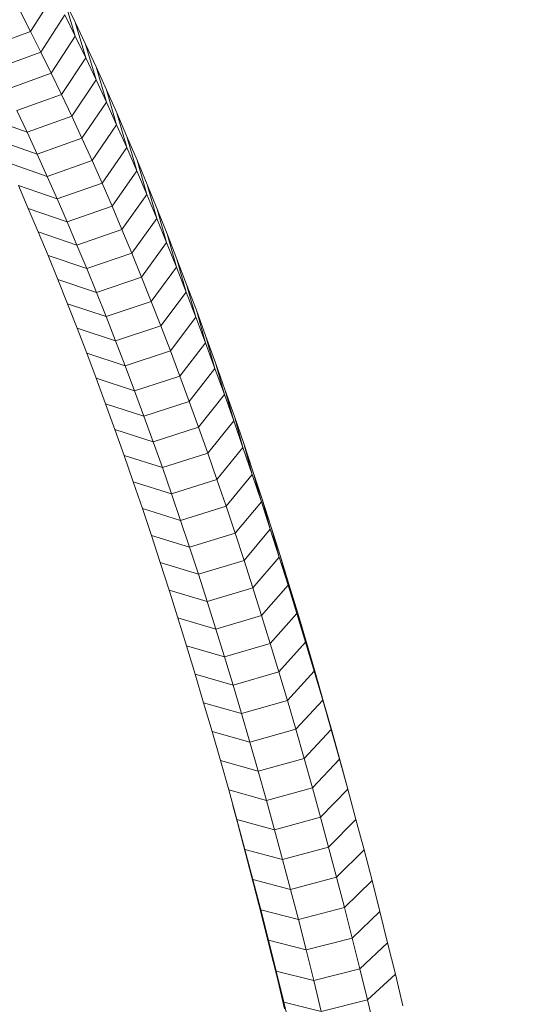
# Model space of a CAD drawing. Extents: x 1446 to 20124, y -8036 to 5423.
# Drawn here: x 11951 to 12040, y -6245 to -6071 of the extents above; entities that cross this region are included whole.
import ezdxf

# ---------------------------------------------------------------- set-up
doc = ezdxf.new("R2010")
doc.units = 0
doc.header["$LTSCALE"] = 14.285714
doc.layers.add('mitat', color=7, linetype='Continuous', true_color=0x13a538)
doc.layers.add('valine', color=7, linetype='Continuous')
doc.styles.get("Standard").update_dxf_attribs({"font": 'arial.ttf', "height": 60})
doc.dimstyles.new('oma', dxfattribs={"dimtxt": 60, "dimasz": 100, "dimexe": 20, "dimexo": 20, "dimgap": 30, "dimtad": 0, "dimtih": 1, "dimtoh": 1, "dimdec": 0, "dimzin": 0, "dimdsep": 46, "dimtxsty": 'Standard', "dimcen": 0.09, "dimclrd": 256, "dimadec": 0, "dimazin": 0, "dimtfac": 1, "dimtdec": 0, "dimtofl": 0, "dimtmove": 0, "dimatfit": 3, "dimfxl": 0, "dimtolj": 1, "dimtzin": 0, "dimarcsym": 0})

# ---------------------------------------------------------------- blocks, each defined once
blk = doc.blocks.new('*D463')
at = {"layer": 'Defpoints', "color": 0, "transparency": 16777216}
for p in [(11929.4, 2865.53), (11906.51, -8034.45), (20010.27, -8034.45)]:
    blk.add_point(p, dxfattribs=at)
at = {"layer": 'mitat', "color": 0, "lineweight": -2, "transparency": 16777216}
for p, q in [((11949.4, 2865.53), (20030.27, 2865.53)), ((11926.51, -8034.45), (20030.27, -8034.45))]:
    blk.add_line(p, q, dxfattribs=at)
at = {"layer": 'mitat', "color": 104, "lineweight": -2, "true_color": 0x13a538, "transparency": 16777216}
for p, q in [((20010.27, 2765.53), (20010.27, -2523.83)), ((20010.27, -7934.45), (20010.27, -2645.09))]:
    blk.add_line(p, q, dxfattribs=at)
at = {"layer": 'mitat', "color": 104, "true_color": 0x13a538, "transparency": 16777216}
for points in [[(19993.6, 2765.53), (20026.93, 2765.53), (20010.27, 2865.53)], [(19993.6, -7934.45), (20026.93, -7934.45), (20010.27, -8034.45)]]:
    blk.add_solid(points, dxfattribs=at)
at = {"layer": 'mitat', "color": 0, "transparency": 16777216, "insert": (20010.27, -2584.46), "char_height": 60, "attachment_point": 5}
blk.add_mtext('\\A1;10900', dxfattribs=at)
blk = doc.blocks.new('*D464')
at = {"layer": 'Defpoints', "color": 0, "transparency": 16777216}
for p in [(11894.87, 2545.89), (11921.59, -7714.99), (18369.48, -7714.99)]:
    blk.add_point(p, dxfattribs=at)
at = {"layer": 'mitat', "color": 0, "lineweight": -2, "transparency": 16777216}
for p, q in [((11914.87, 2545.89), (18389.48, 2545.89)), ((11941.59, -7714.99), (18389.48, -7714.99))]:
    blk.add_line(p, q, dxfattribs=at)
at = {"layer": 'mitat', "color": 104, "lineweight": -2, "true_color": 0x13a538, "transparency": 16777216}
for p, q in [((18369.48, 2445.89), (18369.48, -2523.91)), ((18369.48, -7614.99), (18369.48, -2645.18))]:
    blk.add_line(p, q, dxfattribs=at)
at = {"layer": 'mitat', "color": 104, "true_color": 0x13a538, "transparency": 16777216}
for points in [[(18352.81, 2445.89), (18386.15, 2445.89), (18369.48, 2545.89)], [(18352.81, -7614.99), (18386.15, -7614.99), (18369.48, -7714.99)]]:
    blk.add_solid(points, dxfattribs=at)
at = {"layer": 'mitat', "color": 0, "transparency": 16777216, "insert": (18369.48, -2584.55), "char_height": 60, "attachment_point": 5}
blk.add_mtext('\\A1;10261', dxfattribs=at)

msp = doc.modelspace()

# ---------------------------------------------------------------- linework, layer by layer
at = {"layer": 'valine', "lineweight": 18}
for p, q in [((11953.24, -6073.16), (11957.44, -6066.53)), ((11961.15, -6074), (11959.27, -6067.62)), ((11961.13, -6071.5), (11959.27, -6067.62)), ((11953.24, -6073.16), (11951.39, -6069.56)), ((11955.08, -6076.83), (11959.3, -6070.24)), ((11961.15, -6074), (11959.3, -6070.24)), ((11962.99, -6077.83), (11961.13, -6071.5)), ((11962.98, -6075.43), (11961.13, -6071.5)), ((11945.37, -6076.07), (11953.24, -6073.16)), ((11953.24, -6073.16), (11955.08, -6076.83)), ((11956.91, -6080.55), (11961.15, -6074)), ((11961.15, -6074), (11962.99, -6077.83)), ((11964.82, -6079.42), (11962.98, -6075.43)), ((11962.98, -6075.43), (11964.82, -6081.72)), ((11947.2, -6079.72), (11955.08, -6076.83)), ((11956.91, -6080.55), (11955.08, -6076.83)), ((11962.99, -6077.83), (11958.72, -6084.33)), ((11962.99, -6077.83), (11964.82, -6081.72)), ((11949.02, -6083.42), (11956.91, -6080.55)), ((11958.72, -6084.33), (11956.91, -6080.55)), ((11966.64, -6085.66), (11964.82, -6079.42)), ((11964.82, -6079.42), (11966.65, -6083.47)), ((11964.82, -6081.72), (11960.53, -6088.17)), ((11966.64, -6085.66), (11964.82, -6081.72)), ((11968.44, -6089.66), (11966.65, -6083.47)), ((11966.65, -6083.47), (11968.46, -6087.58)), ((11958.72, -6084.33), (11950.83, -6087.18)), ((11958.72, -6084.33), (11960.53, -6088.17)), ((11962.33, -6092.06), (11966.64, -6085.66)), ((11966.64, -6085.66), (11968.44, -6089.66)), ((11950.83, -6087.18), (11952.63, -6091)), ((11970.24, -6093.72), (11968.46, -6087.58)), ((11968.46, -6087.58), (11970.27, -6091.74)), ((11952.63, -6091), (11945.74, -6088.56)), ((11952.63, -6091), (11960.53, -6088.17)), ((11960.53, -6088.17), (11962.33, -6092.06)), ((11954.41, -6094.88), (11952.63, -6091)), ((11968.44, -6089.66), (11964.11, -6096.02)), ((11970.24, -6093.72), (11968.44, -6089.66)), ((11947.54, -6092.46), (11954.41, -6094.88)), ((11962.33, -6092.06), (11954.41, -6094.88)), ((11964.11, -6096.02), (11962.33, -6092.06)), ((11972.02, -6097.84), (11970.27, -6091.74)), ((11972.06, -6095.96), (11970.27, -6091.74)), ((11965.88, -6100.03), (11970.24, -6093.72)), ((11972.02, -6097.84), (11970.24, -6093.72)), ((11949.32, -6096.41), (11956.19, -6098.81)), ((11954.41, -6094.88), (11956.19, -6098.81)), ((11956.19, -6098.81), (11964.11, -6096.02)), ((11964.11, -6096.02), (11965.88, -6100.03)), ((11973.79, -6102.01), (11972.06, -6095.96)), ((11973.84, -6100.24), (11972.06, -6095.96)), ((11967.64, -6104.09), (11972.02, -6097.84)), ((11972.02, -6097.84), (11973.79, -6102.01)), ((11957.95, -6102.8), (11956.19, -6098.81)), ((11951.09, -6100.42), (11957.95, -6102.8)), ((11951.09, -6100.42), (11952.85, -6104.49)), ((11965.88, -6100.03), (11957.95, -6102.8)), ((11965.88, -6100.03), (11967.64, -6104.09)), ((11975.6, -6104.58), (11973.84, -6100.24)), ((11973.84, -6100.24), (11975.55, -6106.24)), ((11959.71, -6106.85), (11957.95, -6102.8)), ((11973.79, -6102.01), (11969.39, -6108.22)), ((11975.55, -6106.24), (11973.79, -6102.01)), ((11952.85, -6104.49), (11959.71, -6106.85)), ((11952.85, -6104.49), (11954.6, -6108.61)), ((11967.64, -6104.09), (11959.71, -6106.85)), ((11969.39, -6108.22), (11967.64, -6104.09)), ((11977.36, -6108.97), (11975.6, -6104.58)), ((11975.6, -6104.58), (11977.29, -6110.52)), ((11961.45, -6110.95), (11959.71, -6106.85)), ((11971.13, -6112.4), (11975.55, -6106.24)), ((11977.29, -6110.52), (11975.55, -6106.24)), ((11956.34, -6112.79), (11954.6, -6108.61)), ((11961.45, -6110.95), (11954.6, -6108.61)), ((11969.39, -6108.22), (11961.45, -6110.95)), ((11969.39, -6108.22), (11971.13, -6112.4)), ((11979.1, -6113.42), (11977.36, -6108.97)), ((11977.36, -6108.97), (11979.02, -6114.87)), ((11961.45, -6110.95), (11963.17, -6115.11)), ((11972.85, -6116.63), (11977.29, -6110.52)), ((11979.02, -6114.87), (11977.29, -6110.52)), ((11963.17, -6115.11), (11956.34, -6112.79)), ((11956.34, -6112.79), (11958.06, -6117.03)), ((11963.17, -6115.11), (11971.13, -6112.4)), ((11971.13, -6112.4), (11972.85, -6116.63)), ((11980.82, -6117.93), (11979.1, -6113.42)), ((11979.1, -6113.42), (11980.74, -6119.26)), ((11964.89, -6119.32), (11963.17, -6115.11)), ((11974.57, -6120.92), (11979.02, -6114.87)), ((11979.02, -6114.87), (11980.74, -6119.26)), ((11958.06, -6117.03), (11964.89, -6119.32)), ((11959.78, -6121.32), (11958.06, -6117.03)), ((11972.85, -6116.63), (11964.89, -6119.32)), ((11974.57, -6120.92), (11972.85, -6116.63)), ((11982.45, -6123.71), (11980.82, -6117.93)), ((11982.54, -6122.48), (11980.82, -6117.93)), ((11964.89, -6119.32), (11966.59, -6123.59)), ((11976.26, -6125.26), (11980.74, -6119.26)), ((11980.74, -6119.26), (11982.45, -6123.71)), ((11959.78, -6121.32), (11966.59, -6123.59)), ((11961.47, -6125.66), (11959.78, -6121.32)), ((11966.59, -6123.59), (11974.57, -6120.92)), ((11976.26, -6125.26), (11974.57, -6120.92)), ((11984.14, -6128.22), (11982.54, -6122.48)), ((11982.54, -6122.48), (11984.24, -6127.1)), ((11966.59, -6123.59), (11968.28, -6127.91)), ((11982.45, -6123.71), (11977.95, -6129.66)), ((11982.45, -6123.71), (11984.14, -6128.22)), ((11961.47, -6125.66), (11968.28, -6127.91)), ((11963.16, -6130.06), (11961.47, -6125.66)), ((11976.26, -6125.26), (11968.28, -6127.91)), ((11977.95, -6129.66), (11976.26, -6125.26)), ((11985.82, -6132.77), (11984.24, -6127.1)), ((11984.24, -6127.1), (11985.92, -6131.76)), ((11968.28, -6127.91), (11969.96, -6132.29)), ((11979.62, -6134.11), (11984.14, -6128.22)), ((11984.14, -6128.22), (11985.82, -6132.77)), ((11963.16, -6130.06), (11969.96, -6132.29)), ((11964.83, -6134.51), (11963.16, -6130.06)), ((11977.95, -6129.66), (11969.96, -6132.29)), ((11979.62, -6134.11), (11977.95, -6129.66)), ((11969.96, -6132.29), (11971.63, -6136.72)), ((11985.82, -6132.77), (11981.28, -6138.61)), ((11985.82, -6132.77), (11987.49, -6137.38)), ((11985.92, -6131.76), (11987.49, -6137.38)), ((11985.92, -6131.76), (11987.6, -6136.48)), ((11964.83, -6134.51), (11971.63, -6136.72)), ((11966.49, -6139.01), (11964.83, -6134.51)), ((11979.62, -6134.11), (11971.63, -6136.72)), ((11981.28, -6138.61), (11979.62, -6134.11)), ((11989.14, -6142.05), (11987.6, -6136.48)), ((11987.6, -6136.48), (11989.25, -6141.25)), ((11971.63, -6136.72), (11973.28, -6141.2)), ((11982.93, -6143.17), (11987.49, -6137.38)), ((11987.49, -6137.38), (11989.14, -6142.05)), ((11973.28, -6141.2), (11966.49, -6139.01)), ((11966.49, -6139.01), (11968.14, -6143.56)), ((11973.28, -6141.2), (11981.28, -6138.61)), ((11981.28, -6138.61), (11982.93, -6143.17)), ((11974.92, -6145.73), (11973.28, -6141.2)), ((11990.78, -6146.76), (11989.25, -6141.25)), ((11990.9, -6146.07), (11989.25, -6141.25)), ((11982.93, -6143.17), (11974.92, -6145.73)), ((11982.93, -6143.17), (11984.56, -6147.78)), ((11989.14, -6142.05), (11984.56, -6147.78)), ((11990.78, -6146.76), (11989.14, -6142.05)), ((11974.92, -6145.73), (11968.14, -6143.56)), ((11968.14, -6143.56), (11969.77, -6148.17)), ((11976.54, -6150.31), (11974.92, -6145.73)), ((11986.18, -6152.44), (11990.78, -6146.76)), ((11990.78, -6146.76), (11992.41, -6151.53)), ((11992.53, -6150.95), (11990.9, -6146.07)), ((11990.9, -6146.07), (11992.41, -6151.53)), ((11969.77, -6148.17), (11976.54, -6150.31)), ((11969.77, -6148.17), (11971.39, -6152.83)), ((11984.56, -6147.78), (11976.54, -6150.31)), ((11984.56, -6147.78), (11986.18, -6152.44)), ((11978.15, -6154.95), (11976.54, -6150.31)), ((11992.41, -6151.53), (11987.79, -6157.14)), ((11992.41, -6151.53), (11994.02, -6156.34)), ((11994.02, -6156.34), (11992.53, -6150.95)), ((11994.14, -6155.87), (11992.53, -6150.95)), ((11973, -6157.54), (11971.39, -6152.83)), ((11978.15, -6154.95), (11971.39, -6152.83)), ((11986.18, -6152.44), (11978.15, -6154.95)), ((11986.18, -6152.44), (11987.79, -6157.14)), ((11978.15, -6154.95), (11979.75, -6159.64)), ((11987.79, -6157.14), (11979.75, -6159.64)), ((11987.79, -6157.14), (11989.38, -6161.9)), ((11989.38, -6161.9), (11994.02, -6156.34)), ((11994.02, -6156.34), (11995.61, -6161.21)), ((11995.61, -6161.21), (11994.14, -6155.87)), ((11995.74, -6160.85), (11994.14, -6155.87)), ((11974.59, -6162.3), (11973, -6157.54)), ((11979.75, -6159.64), (11973, -6157.54)), ((11981.33, -6164.37), (11979.75, -6159.64)), ((11995.74, -6160.85), (11997.2, -6166.13)), ((11995.74, -6160.85), (11997.33, -6165.88)), ((11974.59, -6162.3), (11981.33, -6164.37)), ((11976.17, -6167.11), (11974.59, -6162.3)), ((11989.38, -6161.9), (11981.33, -6164.37)), ((11990.96, -6166.71), (11989.38, -6161.9)), ((11990.96, -6166.71), (11995.61, -6161.21)), ((11997.2, -6166.13), (11995.61, -6161.21)), ((11982.9, -6169.16), (11981.33, -6164.37)), ((11992.52, -6171.57), (11997.2, -6166.13)), ((11998.76, -6171.1), (11997.2, -6166.13)), ((11998.76, -6171.1), (11997.33, -6165.88)), ((11998.9, -6170.95), (11997.33, -6165.88)), ((11976.17, -6167.11), (11982.9, -6169.16)), ((11976.17, -6167.11), (11977.73, -6171.97)), ((11982.9, -6169.16), (11990.96, -6166.71)), ((11992.52, -6171.57), (11990.96, -6166.71)), ((11982.9, -6169.16), (11984.46, -6173.99)), ((11994.07, -6176.48), (11998.76, -6171.1)), ((11998.76, -6171.1), (12000.31, -6176.11)), ((12000.31, -6176.11), (11998.9, -6170.95)), ((12000.45, -6176.07), (11998.9, -6170.95)), ((11984.46, -6173.99), (11977.73, -6171.97)), ((11977.73, -6171.97), (11979.28, -6176.87)), ((11992.52, -6171.57), (11984.46, -6173.99)), ((11992.52, -6171.57), (11994.07, -6176.48)), ((11984.46, -6173.99), (11986, -6178.87)), ((11994.07, -6176.48), (11986, -6178.87)), ((11994.07, -6176.48), (11995.6, -6181.44)), ((12000.31, -6176.11), (11995.6, -6181.44)), ((12001.85, -6181.17), (12000.31, -6176.11)), ((12001.99, -6181.25), (12000.45, -6176.07)), ((12000.45, -6176.07), (12001.85, -6181.17)), ((11979.28, -6176.87), (11986, -6178.87)), ((11980.81, -6181.83), (11979.28, -6176.87)), ((11986, -6178.87), (11987.52, -6183.8)), ((11987.52, -6183.8), (11995.6, -6181.44)), ((11997.12, -6186.44), (11995.6, -6181.44)), ((12001.85, -6181.17), (11997.12, -6186.44)), ((12001.85, -6181.17), (12003.37, -6186.29)), ((12003.52, -6186.47), (12001.99, -6181.25)), ((12001.99, -6181.25), (12003.37, -6186.29)), ((11980.81, -6181.83), (11987.52, -6183.8)), ((11982.33, -6186.83), (11980.81, -6181.83)), ((11989.03, -6188.78), (11987.52, -6183.8)), ((11982.33, -6186.83), (11989.03, -6188.78)), ((11982.33, -6186.83), (11983.83, -6191.88)), ((11997.12, -6186.44), (11989.03, -6188.78)), ((11998.62, -6191.49), (11997.12, -6186.44)), ((12003.37, -6186.29), (11998.62, -6191.49)), ((12004.88, -6191.44), (12003.37, -6186.29)), ((12004.88, -6191.44), (12003.52, -6186.47)), ((12003.52, -6186.47), (12005.03, -6191.73)), ((11989.03, -6188.78), (11990.53, -6193.81)), ((11990.53, -6193.81), (11983.83, -6191.88)), ((11983.83, -6191.88), (11985.32, -6196.98)), ((11990.53, -6193.81), (11998.62, -6191.49)), ((11998.62, -6191.49), (12000.11, -6196.58)), ((12004.88, -6191.44), (12000.11, -6196.58)), ((12006.37, -6196.65), (12004.88, -6191.44)), ((12006.37, -6196.65), (12005.03, -6191.73)), ((12006.52, -6197.05), (12005.03, -6191.73)), ((11992.01, -6198.88), (11990.53, -6193.81)), ((11985.32, -6196.98), (11992.01, -6198.88)), ((11986.79, -6202.12), (11985.32, -6196.98)), ((12000.11, -6196.58), (11992.01, -6198.88)), ((12000.11, -6196.58), (12001.58, -6201.73)), ((12006.37, -6196.65), (12001.58, -6201.73)), ((12007.84, -6201.9), (12006.37, -6196.65)), ((12007.84, -6201.9), (12006.52, -6197.05)), ((12007.99, -6202.41), (12006.52, -6197.05)), ((11992.01, -6198.88), (11993.47, -6203.99)), ((11988.25, -6207.31), (11986.79, -6202.12)), ((11993.47, -6203.99), (11986.79, -6202.12)), ((11993.47, -6203.99), (12001.58, -6201.73)), ((12001.58, -6201.73), (12003.04, -6206.92)), ((12003.04, -6206.92), (12007.84, -6201.9)), ((12007.84, -6201.9), (12009.3, -6207.2)), ((12009.3, -6207.2), (12007.99, -6202.41)), ((11993.47, -6203.99), (11994.92, -6209.16)), ((11988.25, -6207.31), (11994.92, -6209.16)), ((11989.69, -6212.54), (11988.25, -6207.31)), ((12003.04, -6206.92), (11994.92, -6209.16)), ((12003.04, -6206.92), (12004.48, -6212.15)), ((12004.48, -6212.15), (12009.3, -6207.2)), ((12009.3, -6207.2), (12010.74, -6212.54)), ((11996.36, -6214.36), (11994.92, -6209.16)), ((11989, -6210.04), (11989.83, -6213.09)), ((11989.69, -6212.54), (11996.36, -6214.36)), ((11989.69, -6212.54), (11991.11, -6217.82)), ((11991.11, -6217.82), (11989.83, -6213.09)), ((11989.83, -6213.09), (11991.25, -6218.48)), ((12004.48, -6212.15), (11996.36, -6214.36)), ((12004.48, -6212.15), (12005.9, -6217.43)), ((12005.9, -6217.43), (12010.74, -6212.54)), ((12012.17, -6217.92), (12010.74, -6212.54)), ((11996.36, -6214.36), (11997.78, -6219.61)), ((11991.11, -6217.82), (11997.78, -6219.61)), ((11991.11, -6217.82), (11992.52, -6223.14)), ((12005.9, -6217.43), (11997.78, -6219.61)), ((12007.31, -6222.75), (12005.9, -6217.43)), ((12007.31, -6222.75), (12012.17, -6217.92)), ((12012.17, -6217.92), (12013.58, -6223.35)), ((11991.25, -6218.48), (11992.52, -6223.14)), ((11992.66, -6223.91), (11991.25, -6218.48)), ((11997.78, -6219.61), (11999.18, -6224.91)), ((11993.92, -6228.5), (11992.52, -6223.14)), ((11999.18, -6224.91), (11992.52, -6223.14)), ((11999.18, -6224.91), (12007.31, -6222.75)), ((12008.71, -6228.11), (12007.31, -6222.75)), ((12013.58, -6223.35), (12008.71, -6228.11)), ((12013.58, -6223.35), (12014.97, -6228.82)), ((11993.92, -6228.5), (11992.66, -6223.91)), ((11992.66, -6223.91), (11994.05, -6229.38)), ((11999.18, -6224.91), (12000.56, -6230.24)), ((11993.92, -6228.5), (12000.56, -6230.24)), ((11993.92, -6228.5), (11995.29, -6233.91)), ((12008.71, -6228.11), (12000.56, -6230.24)), ((12008.71, -6228.11), (12010.08, -6233.52)), ((12014.97, -6228.82), (12010.08, -6233.52)), ((12014.97, -6228.82), (12016.34, -6234.34)), ((11994.05, -6229.38), (11995.29, -6233.91)), ((11995.43, -6234.89), (11994.05, -6229.38)), ((12001.93, -6235.62), (12000.56, -6230.24)), ((11996.65, -6239.36), (11995.29, -6233.91)), ((12001.93, -6235.62), (11995.29, -6233.91)), ((12001.93, -6235.62), (12010.08, -6233.52)), ((12011.44, -6238.96), (12010.08, -6233.52)), ((11996.79, -6240.45), (11995.43, -6234.89)), ((11996.65, -6239.36), (11995.43, -6234.89)), ((12003.28, -6241.04), (12001.93, -6235.62)), ((12011.44, -6238.96), (12016.34, -6234.34)), ((12017.7, -6239.89), (12016.34, -6234.34)), ((12003.28, -6241.04), (12011.44, -6238.96)), ((12012.78, -6244.45), (12011.44, -6238.96)), ((11996.65, -6239.36), (12003.28, -6241.04)), ((11996.65, -6239.36), (11997.99, -6244.85)), ((11997.99, -6244.85), (11996.79, -6240.45)), ((11996.79, -6240.45), (11998.13, -6246.05)), ((12012.78, -6244.45), (12017.7, -6239.89)), ((12017.7, -6239.89), (12019.05, -6245.49)), ((12003.28, -6241.04), (12004.62, -6246.51)), ((12004.62, -6246.51), (12012.78, -6244.45)), ((12014.11, -6249.98), (12012.78, -6244.45)), ((11997.99, -6244.85), (12004.62, -6246.51)), ((11997.99, -6244.85), (11999.32, -6250.38))]:
    msp.add_line(p, q, dxfattribs=at)

# ---------------------------------------------------------------- dimensions: what is measured, and where the dimension line sits
at = {"layer": 'mitat'}
for base, p1, p2, picture, middle in [((20010.27, -8034.45), (11929.4, 2865.53), (11906.51, -8034.45), '*D463', (20010.27, -2584.46)), ((18369.48, -7714.99), (11894.87, 2545.89), (11921.59, -7714.99), '*D464', (18369.48, -2584.55))]:
    dim = msp.add_linear_dim(base=base, p1=p1, p2=p2, angle=90, dimstyle='oma', dxfattribs=at)
    dim.commit()
    dim.dimension.update_dxf_attribs({"geometry": picture, "text_midpoint": middle})

doc.saveas('drawing.dxf')
